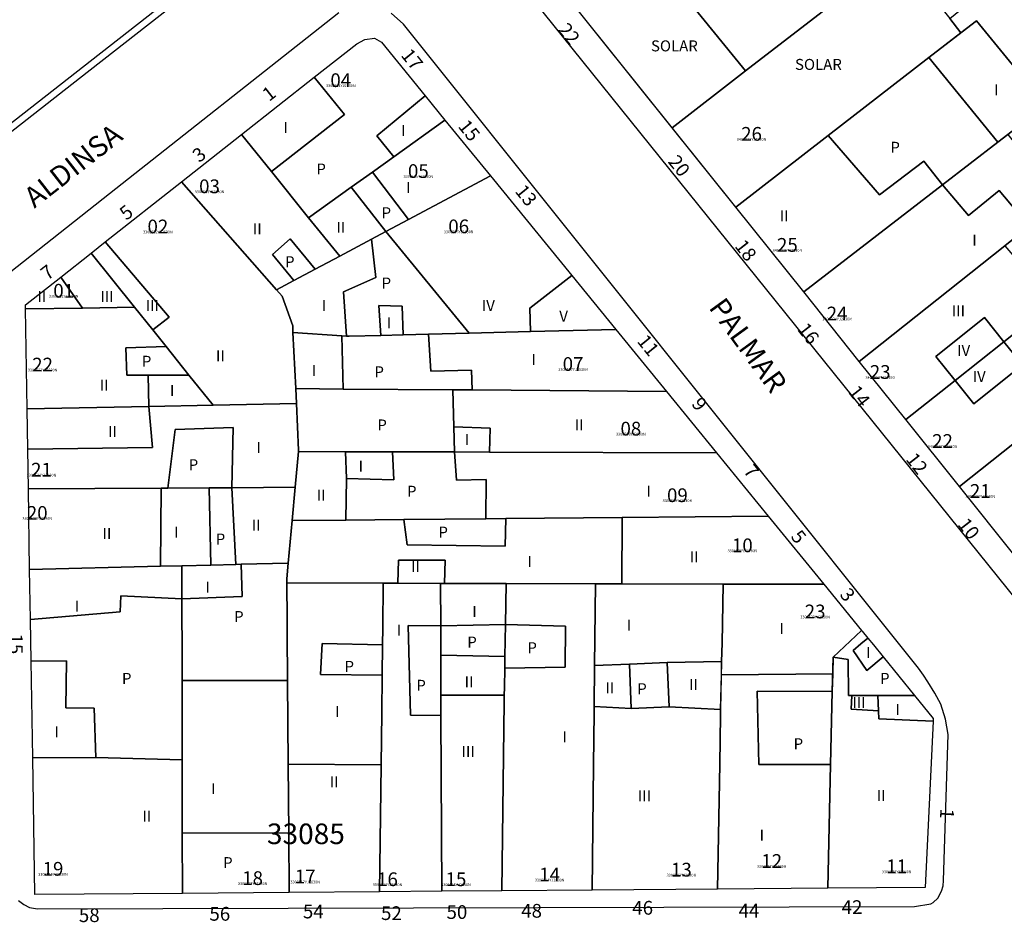
# Model space of a CAD drawing. Extents: x 720740 to 725705, y 4378696 to 4386887.
# Drawn here: x 723356 to 723427, y 4380791 to 4380857 of the extents above; entities that cross this region are included whole.
import ezdxf
from ezdxf.enums import TextEntityAlignment as Align

# ---------------------------------------------------------------- set-up
doc = ezdxf.new("R2010")
doc.units = 0
doc.header["$MEASUREMENT"] = 0
for name, color, linetype in [('ALTURAS', 7, 'CONTINUOUS'), ('MANZANA', 2, 'CONTINUOUS'), ('MOBIL', 7, 'CONTINUOUS'), ('NOMCALLE', 7, 'CONTINUOUS'), ('PARCELA', 7, 'CONTINUOUS'), ('RCATASTRAL', 1, 'CONTINUOUS'), ('REFMAN', 5, 'CONTINUOUS'), ('REFPAR', 8, 'CONTINUOUS'), ('REFPOL', 6, 'CONTINUOUS'), ('SUBPAR', 3, 'CONTINUOUS')]:
    doc.layers.add(name, color=color, linetype=linetype)
doc.styles.get("Standard").update_dxf_attribs({"font": 'simplex.shx'})

msp = doc.modelspace()

# ---------------------------------------------------------------- linework, layer by layer
at = {"layer": 'MANZANA'}
for points in [[(723354.08, 4380895.88), (723375.01, 4380870.32), (723376.84, 4380868.08), (723376.91, 4380866.91), (723376.33, 4380866.06), (723360.31, 4380853.51), (723343.97, 4380840.72)], [(723428.23, 4380817.91), (723424.18, 4380822.97), (723420.27, 4380827.86), (723416.89, 4380832.08), (723412.84, 4380837.15), (723407.89, 4380843.34), (723392.19, 4380862.96), (723392.29, 4380865.56), (723397.96, 4380870.05), (723409.9, 4380879.5), (723420.76, 4380888.1), (723422.61, 4380889.56)], [(723377.19, 4380852.81), (723380.28, 4380855.24), (723380.88, 4380855.54), (723381.58, 4380855.64), (723382.08, 4380855.34), (723385.27, 4380851.43), (723386.71, 4380849.67), (723390.03, 4380845.6), (723395.96, 4380838.34), (723399.16, 4380834.42), (723402.84, 4380829.91), (723406.49, 4380825.43), (723410.25, 4380820.82), (723414.31, 4380815.85), (723417.06, 4380812.48), (723417.1, 4380812.43), (723417.51, 4380811.93), (723417.92, 4380811.43), (723418.62, 4380810.56), (723420.92, 4380807.75), (723422.28, 4380806.08), (723422.27, 4380805.87), (723421.68, 4380793.76), (723414.59, 4380793.71), (723406.55, 4380793.64), (723397.42, 4380793.57), (723390.84, 4380793.52), (723386.47, 4380793.48), (723381.95, 4380793.45), (723375.37, 4380793.39), (723367.59, 4380793.33), (723356.84, 4380793.25), (723356.68, 4380803.21), (723356.57, 4380810.24), (723356.52, 4380813.28), (723356.46, 4380816.92), (723356.37, 4380822.8), (723356.32, 4380825.69), (723356.28, 4380828.63), (723356.16, 4380835.91), (723356.16, 4380836.21), (723358.73, 4380838.24), (723360.94, 4380839.98), (723361.97, 4380840.8), (723367.52, 4380845.18), (723371.9, 4380848.63), (723377.19, 4380852.81)]]:
    msp.add_lwpolyline(points, dxfattribs=at)
at = {"layer": 'MOBIL'}
for points in [[(723375.42, 4380870.62), (723377.33, 4380868.28), (723377.42, 4380866.78), (723376.71, 4380865.72), (723360.08, 4380852.7)], [(723394.34, 4380868.88), (723391.44, 4380866.57), (723390.92, 4380866.02), (723390.48, 4380865.14), (723390.33, 4380864.56), (723390.33, 4380863.76), (723390.32, 4380863.06), (723390.5, 4380862.23), (723390.84, 4380861.4), (723391.11, 4380860.94), (723445.93, 4380792.84)], [(723355.64, 4380792.81), (723356.04, 4380792.51), (723356.44, 4380792.31), (723357.04, 4380792.2), (723420.9, 4380792.37), (723422.1, 4380792.56), (723422.28, 4380792.67), (723422.62, 4380792.99), (723422.88, 4380793.48), (723422.99, 4380793.87), (723423.01, 4380794.26), (723423.37, 4380804.91), (723423.17, 4380806.02), (723422.82, 4380807.11), (723422.38, 4380807.93), (723421.88, 4380808.74), (723421.56, 4380809.24), (723421.19, 4380809.74), (723383.69, 4380856.66), (723382.79, 4380857.47)], [(723378.99, 4380857.49), (723361.81, 4380843.93)], [(723360.08, 4380852.7), (723344.48, 4380840.49), (723345.52, 4380806.95)], [(723361.81, 4380843.93), (723354.97, 4380838.53), (723354.73, 4380838.32), (723354.4, 4380837.82), (723354.23, 4380837.4), (723354.16, 4380836.82), (723354.16, 4380836.22), (723354.46, 4380814.93)]]:
    msp.add_lwpolyline(points, dxfattribs=at)
at = {"layer": 'PARCELA'}
for points in [[(723354.08, 4380895.88), (723375.01, 4380870.32), (723376.84, 4380868.08), (723376.91, 4380866.91), (723376.33, 4380866.06), (723360.31, 4380853.51), (723343.97, 4380840.72)], [(723408.61, 4380853.254), (723396.126, 4380868.598), (723397.96, 4380870.05), (723401.64, 4380872.962), (723414.172, 4380857.554), (723408.61, 4380853.254)], [(723424.289, 4380856.032), (723423.471, 4380857.068), (723442.096, 4380872.252), (723446.555, 4380866.989), (723428.928, 4380852.626), (723425.43, 4380856.91), (723424.289, 4380856.032)], [(723403.264, 4380849.121), (723392.19, 4380862.96), (723392.29, 4380865.56), (723396.126, 4380868.598), (723408.61, 4380853.254), (723403.264, 4380849.121)], [(723424.289, 4380856.032), (723421.96, 4380854.24), (723414.63, 4380848.56), (723407.89, 4380843.34), (723403.264, 4380849.121), (723408.61, 4380853.254), (723414.172, 4380857.554), (723419.709, 4380861.833), (723423.471, 4380857.068), (723424.289, 4380856.032)], [(723430.46, 4380850.75), (723427.7, 4380848.62), (723426.98, 4380848.07), (723422.95, 4380844.96), (723412.84, 4380837.15), (723407.89, 4380843.34), (723414.63, 4380848.56), (723421.96, 4380854.24), (723425.43, 4380856.91), (723430.46, 4380850.75)], [(723377.19, 4380852.81), (723380.28, 4380855.24), (723380.88, 4380855.54), (723381.58, 4380855.64), (723382.08, 4380855.34), (723385.27, 4380851.43), (723386.71, 4380849.67), (723382.98, 4380847), (723381.44, 4380845.89), (723379.88, 4380844.78), (723376.78, 4380842.56), (723374.07, 4380845.92), (723371.9, 4380848.63), (723377.19, 4380852.81)], [(723431.34, 4380849.66), (723434.34, 4380846), (723432.13, 4380844.23), (723431.58, 4380843.79), (723429.26, 4380841.94), (723427.48, 4380840.52), (723416.89, 4380832.08), (723412.84, 4380837.15), (723422.95, 4380844.96), (723426.98, 4380848.07), (723427.7, 4380848.62), (723430.46, 4380850.75), (723431.34, 4380849.66)], [(723382.98, 4380847), (723386.71, 4380849.67), (723390.03, 4380845.6), (723384.05, 4380842.43), (723382.41, 4380841.56), (723381.37, 4380841), (723379.04, 4380839.76), (723376.78, 4380842.56), (723379.88, 4380844.78), (723381.44, 4380845.89), (723382.98, 4380847)], [(723371.9, 4380848.63), (723374.07, 4380845.92), (723376.78, 4380842.56), (723379.04, 4380839.76), (723377.26, 4380838.82), (723375.7, 4380837.99), (723374.44, 4380837.31), (723367.52, 4380845.18), (723371.9, 4380848.63)], [(723384.05, 4380842.43), (723390.03, 4380845.6), (723395.96, 4380838.34), (723399.16, 4380834.42), (723392.94, 4380834.26), (723388.48, 4380834.15), (723385.52, 4380834.07), (723383.66, 4380834.03), (723382.05, 4380833.99), (723379.74, 4380833.93), (723379.53, 4380833.94), (723379.19, 4380833.96), (723375.64, 4380834.19), (723375.62, 4380834.69), (723374.86, 4380836.84), (723374.44, 4380837.31), (723375.7, 4380837.99), (723377.26, 4380838.82), (723379.04, 4380839.76), (723381.37, 4380841), (723382.41, 4380841.56), (723384.05, 4380842.43)], [(723431.58, 4380843.79), (723432.13, 4380844.23), (723434.34, 4380846), (723437.81, 4380841.76), (723435.81, 4380840.18), (723434.68, 4380839.28), (723431.03, 4380836.39), (723430.02, 4380835.58), (723427.42, 4380833.52), (723423.86, 4380830.7), (723420.27, 4380827.86), (723416.89, 4380832.08), (723427.48, 4380840.52), (723429.26, 4380841.94), (723431.58, 4380843.79)], [(723361.97, 4380840.8), (723367.52, 4380845.18), (723374.44, 4380837.31), (723374.86, 4380836.84), (723375.62, 4380834.69), (723375.64, 4380834.19), (723375.84, 4380830.11), (723375.89, 4380829.02), (723369.82, 4380828.9), (723368.05, 4380831.1), (723366.4, 4380833.17), (723365.43, 4380834.38), (723364.09, 4380836.05), (723360.94, 4380839.98), (723361.97, 4380840.8)], [(723434.68, 4380839.28), (723435.81, 4380840.18), (723437.81, 4380841.76), (723440.79, 4380838.1), (723441.75, 4380836.93), (723438.6, 4380834.42), (723437, 4380833.16), (723434.99, 4380831.56), (723433.6, 4380830.45), (723424.18, 4380822.97), (723420.27, 4380827.86), (723423.86, 4380830.7), (723427.42, 4380833.52), (723430.02, 4380835.58), (723431.03, 4380836.39), (723434.68, 4380839.28)], [(723358.73, 4380838.24), (723360.94, 4380839.98), (723364.09, 4380836.05), (723360.3, 4380835.98), (723356.16, 4380835.91), (723356.16, 4380836.21), (723358.73, 4380838.24)], [(723441.75, 4380836.93), (723445.81, 4380831.97), (723442.92, 4380829.66), (723440.85, 4380828), (723437.85, 4380825.6), (723436.88, 4380824.82), (723428.23, 4380817.91), (723424.18, 4380822.97), (723433.6, 4380830.45), (723434.99, 4380831.56), (723437, 4380833.16), (723438.6, 4380834.42), (723441.75, 4380836.93)], [(723364.09, 4380836.05), (723365.43, 4380834.38), (723366.4, 4380833.17), (723368.05, 4380831.1), (723369.82, 4380828.9), (723365.14, 4380828.81), (723356.28, 4380828.63), (723356.16, 4380835.91), (723360.3, 4380835.98), (723364.09, 4380836.05)], [(723392.94, 4380834.26), (723399.16, 4380834.42), (723402.84, 4380829.91), (723388.69, 4380830.01), (723387.29, 4380830.02), (723379.3, 4380830.08), (723375.84, 4380830.11), (723375.64, 4380834.19), (723379.19, 4380833.96), (723379.53, 4380833.94), (723379.74, 4380833.93), (723382.05, 4380833.99), (723383.66, 4380834.03), (723385.52, 4380834.07), (723388.48, 4380834.15), (723392.94, 4380834.26)], [(723379.3, 4380830.08), (723387.29, 4380830.02), (723388.69, 4380830.01), (723402.84, 4380829.91), (723406.49, 4380825.43), (723389.96, 4380825.48), (723387.4, 4380825.49), (723382.88, 4380825.5), (723379.47, 4380825.51), (723376.04, 4380825.52), (723376.05, 4380825.62), (723375.89, 4380829.02), (723375.84, 4380830.11), (723379.3, 4380830.08)], [(723375.89, 4380829.02), (723376.05, 4380825.62), (723376.04, 4380825.52), (723375.8, 4380822.92), (723371.19, 4380822.89), (723369.54, 4380822.88), (723366.52, 4380822.86), (723366.04, 4380822.85), (723356.37, 4380822.8), (723356.32, 4380825.69), (723356.28, 4380828.63), (723365.14, 4380828.81), (723369.82, 4380828.9), (723375.89, 4380829.02)], [(723376.04, 4380825.52), (723379.47, 4380825.51), (723382.88, 4380825.5), (723387.4, 4380825.49), (723389.96, 4380825.48), (723406.49, 4380825.43), (723410.25, 4380820.82), (723399.62, 4380820.72), (723391.14, 4380820.64), (723389.68, 4380820.63), (723383.71, 4380820.57), (723379.49, 4380820.53), (723375.58, 4380820.49), (723375.8, 4380822.92), (723376.04, 4380825.52)], [(723375.8, 4380822.92), (723375.58, 4380820.49), (723375.29, 4380817.4), (723371.87, 4380817.31), (723371.47, 4380817.3), (723369.66, 4380817.25), (723367.55, 4380817.2), (723365.99, 4380817.16), (723356.46, 4380816.92), (723356.37, 4380822.8), (723366.04, 4380822.85), (723366.52, 4380822.86), (723369.54, 4380822.88), (723371.19, 4380822.89), (723375.8, 4380822.92)], [(723410.25, 4380820.82), (723414.31, 4380815.85), (723406.97, 4380815.87), (723399.59, 4380815.89), (723397.68, 4380815.89), (723391.16, 4380815.91), (723386.68, 4380815.92), (723386.39, 4380815.92), (723383.27, 4380815.93), (723382.22, 4380815.93), (723375.19, 4380815.95), (723375.19, 4380816.25), (723375.29, 4380817.4), (723375.58, 4380820.49), (723379.49, 4380820.53), (723383.71, 4380820.57), (723389.68, 4380820.63), (723391.14, 4380820.64), (723399.62, 4380820.72), (723410.25, 4380820.82)], [(723365.99, 4380817.16), (723367.55, 4380817.2), (723367.55, 4380814.78), (723367.56, 4380810.2), (723367.56, 4380808.85), (723367.57, 4380803.07), (723367.58, 4380797.74), (723367.59, 4380793.33), (723356.84, 4380793.25), (723356.68, 4380803.21), (723356.57, 4380810.24), (723356.52, 4380813.28), (723356.46, 4380816.92), (723365.99, 4380817.16)], [(723371.87, 4380817.31), (723375.29, 4380817.4), (723375.19, 4380816.25), (723375.19, 4380815.95), (723375.21, 4380813.26), (723375.21, 4380812.76), (723375.22, 4380812.26), (723375.25, 4380808.83), (723375.29, 4380802.75), (723375.34, 4380797.71), (723375.37, 4380793.39), (723367.59, 4380793.33), (723367.58, 4380797.74), (723367.57, 4380803.07), (723367.56, 4380808.85), (723367.56, 4380810.2), (723367.55, 4380814.78), (723367.55, 4380817.2), (723369.66, 4380817.25), (723371.47, 4380817.3), (723371.87, 4380817.31)], [(723375.19, 4380815.95), (723382.22, 4380815.93), (723382.18, 4380812.69), (723382.16, 4380811.45), (723382.14, 4380809.24), (723382.11, 4380806.46), (723382.06, 4380802.7), (723381.95, 4380793.45), (723375.37, 4380793.39), (723375.34, 4380797.71), (723375.29, 4380802.75), (723375.25, 4380808.83), (723375.22, 4380812.26), (723375.21, 4380812.76), (723375.21, 4380813.26), (723375.19, 4380815.95)], [(723382.22, 4380815.93), (723383.27, 4380815.93), (723386.39, 4380815.92), (723386.4, 4380812.83), (723386.4, 4380810.68), (723386.41, 4380807.77), (723386.42, 4380806.3), (723386.47, 4380793.48), (723381.95, 4380793.45), (723382.06, 4380802.7), (723382.11, 4380806.46), (723382.14, 4380809.24), (723382.16, 4380811.45), (723382.18, 4380812.69), (723382.22, 4380815.93)], [(723386.39, 4380815.92), (723386.68, 4380815.92), (723391.16, 4380815.91), (723391.11, 4380812.91), (723391.07, 4380810.6), (723391.06, 4380809.75), (723391.05, 4380808.33), (723391.03, 4380807.77), (723391.03, 4380807.28), (723390.84, 4380793.52), (723386.47, 4380793.48), (723386.42, 4380806.3), (723386.41, 4380807.77), (723386.4, 4380810.68), (723386.4, 4380812.83), (723386.39, 4380815.92)], [(723391.16, 4380815.91), (723397.68, 4380815.89), (723397.61, 4380809.94), (723397.57, 4380806.95), (723397.57, 4380806.51), (723397.53, 4380802.67), (723397.42, 4380793.57), (723390.84, 4380793.52), (723391.03, 4380807.28), (723391.03, 4380807.77), (723391.05, 4380808.33), (723391.06, 4380809.75), (723391.07, 4380810.6), (723391.11, 4380812.91), (723391.16, 4380815.91)], [(723397.68, 4380815.89), (723399.59, 4380815.89), (723406.97, 4380815.87), (723406.89, 4380811.56), (723406.86, 4380810.23), (723406.79, 4380806.72), (723406.79, 4380806.28), (723406.73, 4380802.74), (723406.55, 4380793.64), (723397.42, 4380793.57), (723397.53, 4380802.67), (723397.57, 4380806.51), (723397.57, 4380806.95), (723397.61, 4380809.94), (723397.68, 4380815.89)], [(723406.841, 4380809.253), (723406.86, 4380810.23), (723406.89, 4380811.56), (723406.97, 4380815.87), (723414.31, 4380815.85), (723417.06, 4380812.48), (723414.98, 4380810.54), (723414.951, 4380809.324), (723406.841, 4380809.253)], [(723417.06, 4380812.48), (723417.1, 4380812.43), (723417.51, 4380811.93), (723417.92, 4380811.43), (723418.62, 4380810.56), (723420.92, 4380807.75), (723422.28, 4380806.08), (723422.27, 4380805.87), (723421.68, 4380793.76), (723414.59, 4380793.71), (723414.8, 4380802.71), (723414.92, 4380808.04), (723414.98, 4380810.54), (723417.06, 4380812.48)], [(723414.951, 4380809.324), (723414.92, 4380808.04), (723414.8, 4380802.71), (723414.59, 4380793.71), (723406.55, 4380793.64), (723406.73, 4380802.74), (723406.79, 4380806.28), (723406.79, 4380806.72), (723406.841, 4380809.253), (723414.951, 4380809.324)]]:
    msp.add_lwpolyline(points, dxfattribs=at)
at = {"layer": 'SUBPAR'}
for points in [[(723354.08, 4380895.88), (723375.01, 4380870.32), (723376.84, 4380868.08), (723376.91, 4380866.91), (723376.33, 4380866.06), (723360.31, 4380853.51), (723343.97, 4380840.72)], [(723408.61, 4380853.254), (723396.126, 4380868.598), (723397.96, 4380870.05), (723401.64, 4380872.962), (723414.172, 4380857.554), (723408.61, 4380853.254)], [(723424.289, 4380856.032), (723423.471, 4380857.068), (723442.096, 4380872.252), (723446.555, 4380866.989), (723428.928, 4380852.626), (723425.43, 4380856.91), (723424.289, 4380856.032)], [(723403.264, 4380849.121), (723392.19, 4380862.96), (723392.29, 4380865.56), (723396.126, 4380868.598), (723408.61, 4380853.254), (723403.264, 4380849.121)], [(723424.289, 4380856.032), (723421.96, 4380854.24), (723414.63, 4380848.56), (723407.89, 4380843.34), (723403.264, 4380849.121), (723408.61, 4380853.254), (723414.172, 4380857.554), (723419.709, 4380861.833), (723423.471, 4380857.068), (723424.289, 4380856.032)], [(723430.46, 4380850.75), (723427.7, 4380848.62), (723426.98, 4380848.07), (723421.96, 4380854.24), (723425.43, 4380856.91), (723430.46, 4380850.75)], [(723377.19, 4380852.81), (723380.28, 4380855.24), (723380.88, 4380855.54), (723381.58, 4380855.64), (723382.08, 4380855.34), (723385.27, 4380851.43), (723381.74, 4380848.52), (723382.98, 4380847), (723381.44, 4380845.89), (723379.88, 4380844.78), (723376.78, 4380842.56), (723374.07, 4380845.92), (723379.38, 4380850.08), (723377.19, 4380852.81)], [(723421.96, 4380854.24), (723426.98, 4380848.07), (723422.95, 4380844.96), (723421.58, 4380846.68), (723418.36, 4380844.23), (723414.63, 4380848.56), (723421.96, 4380854.24)], [(723371.9, 4380848.63), (723377.19, 4380852.81), (723379.38, 4380850.08), (723374.07, 4380845.92), (723371.9, 4380848.63)], [(723385.27, 4380851.43), (723386.71, 4380849.67), (723382.98, 4380847), (723381.74, 4380848.52), (723385.27, 4380851.43)], [(723382.98, 4380847), (723386.71, 4380849.67), (723390.03, 4380845.6), (723384.05, 4380842.43), (723381.44, 4380845.89), (723382.98, 4380847)], [(723371.9, 4380848.63), (723374.07, 4380845.92), (723376.78, 4380842.56), (723379.04, 4380839.76), (723377.26, 4380838.82), (723375.44, 4380841.02), (723374.14, 4380839.88), (723375.7, 4380837.99), (723374.44, 4380837.31), (723367.52, 4380845.18), (723371.9, 4380848.63)], [(723414.63, 4380848.56), (723418.36, 4380844.23), (723421.58, 4380846.68), (723422.95, 4380844.96), (723412.84, 4380837.15), (723407.89, 4380843.34), (723414.63, 4380848.56)], [(723427.7, 4380848.62), (723431.58, 4380843.79), (723429.26, 4380841.94), (723427.07, 4380844.54), (723424.83, 4380842.73), (723422.95, 4380844.96), (723426.98, 4380848.07), (723427.7, 4380848.62)], [(723379.88, 4380844.78), (723381.44, 4380845.89), (723384.05, 4380842.43), (723382.41, 4380841.56), (723379.88, 4380844.78)], [(723384.05, 4380842.43), (723390.03, 4380845.6), (723395.96, 4380838.34), (723392.89, 4380835.98), (723392.94, 4380834.26), (723388.48, 4380834.15), (723382.41, 4380841.56), (723384.05, 4380842.43)], [(723361.97, 4380840.8), (723367.52, 4380845.18), (723374.44, 4380837.31), (723374.86, 4380836.84), (723375.62, 4380834.69), (723375.64, 4380834.19), (723375.84, 4380830.11), (723375.89, 4380829.02), (723369.82, 4380828.9), (723368.05, 4380831.1), (723366.4, 4380833.17), (723365.43, 4380834.38), (723366.63, 4380835.32), (723361.97, 4380840.8)], [(723376.78, 4380842.56), (723379.88, 4380844.78), (723382.41, 4380841.56), (723381.37, 4380841), (723379.04, 4380839.76), (723376.78, 4380842.56)], [(723422.95, 4380844.96), (723424.83, 4380842.73), (723427.07, 4380844.54), (723429.26, 4380841.94), (723427.48, 4380840.52), (723416.89, 4380832.08), (723412.84, 4380837.15), (723422.95, 4380844.96)], [(723381.37, 4380841), (723382.41, 4380841.56), (723388.48, 4380834.15), (723385.52, 4380834.07), (723383.66, 4380834.03), (723383.6, 4380836.11), (723381.89, 4380836.16), (723382.05, 4380833.99), (723379.74, 4380833.93), (723379.53, 4380833.94), (723379.32, 4380837.17), (723381.68, 4380838.21), (723381.37, 4380841)], [(723360.94, 4380839.98), (723361.97, 4380840.8), (723366.63, 4380835.32), (723365.43, 4380834.38), (723364.09, 4380836.05), (723360.94, 4380839.98)], [(723375.7, 4380837.99), (723374.14, 4380839.88), (723375.44, 4380841.02), (723377.26, 4380838.82), (723375.7, 4380837.99)], [(723379.04, 4380839.76), (723381.37, 4380841), (723381.68, 4380838.21), (723379.32, 4380837.17), (723379.53, 4380833.94), (723379.19, 4380833.96), (723375.64, 4380834.19), (723375.62, 4380834.69), (723374.86, 4380836.84), (723374.44, 4380837.31), (723375.7, 4380837.99), (723377.26, 4380838.82), (723379.04, 4380839.76)], [(723427.48, 4380840.52), (723431.03, 4380836.39), (723430.02, 4380835.58), (723427.42, 4380833.52), (723426.01, 4380835.29), (723422.46, 4380832.45), (723423.86, 4380830.7), (723420.27, 4380827.86), (723416.89, 4380832.08), (723427.48, 4380840.52)], [(723358.73, 4380838.24), (723360.94, 4380839.98), (723364.09, 4380836.05), (723360.3, 4380835.98), (723358.73, 4380838.24)], [(723358.73, 4380838.24), (723360.3, 4380835.98), (723356.16, 4380835.91), (723356.16, 4380836.21), (723358.73, 4380838.24)], [(723395.96, 4380838.34), (723399.16, 4380834.42), (723392.94, 4380834.26), (723392.89, 4380835.98), (723395.96, 4380838.34)], [(723382.05, 4380833.99), (723381.89, 4380836.16), (723383.6, 4380836.11), (723383.66, 4380834.03), (723382.05, 4380833.99)], [(723427.42, 4380833.52), (723430.02, 4380835.58), (723431.03, 4380836.39), (723434.99, 4380831.56), (723433.6, 4380830.45), (723424.18, 4380822.97), (723420.27, 4380827.86), (723423.86, 4380830.7), (723425.23, 4380829), (723428.78, 4380831.84), (723427.42, 4380833.52)], [(723364.09, 4380836.05), (723365.43, 4380834.38), (723366.4, 4380833.17), (723363.47, 4380833.09), (723363.53, 4380831.09), (723365.09, 4380831.1), (723365.14, 4380828.81), (723356.28, 4380828.63), (723356.16, 4380835.91), (723360.3, 4380835.98), (723364.09, 4380836.05)], [(723423.86, 4380830.7), (723422.46, 4380832.45), (723426.01, 4380835.29), (723427.42, 4380833.52), (723423.86, 4380830.7)], [(723375.64, 4380834.19), (723379.19, 4380833.96), (723379.3, 4380830.08), (723375.84, 4380830.11), (723375.64, 4380834.19)], [(723383.66, 4380834.03), (723385.52, 4380834.07), (723385.67, 4380831.37), (723388.64, 4380831.46), (723388.69, 4380830.01), (723387.29, 4380830.02), (723379.3, 4380830.08), (723379.19, 4380833.96), (723379.53, 4380833.94), (723379.74, 4380833.93), (723382.05, 4380833.99), (723383.66, 4380834.03)], [(723392.94, 4380834.26), (723399.16, 4380834.42), (723402.84, 4380829.91), (723388.69, 4380830.01), (723388.64, 4380831.46), (723385.67, 4380831.37), (723385.52, 4380834.07), (723388.48, 4380834.15), (723392.94, 4380834.26)], [(723423.86, 4380830.7), (723427.42, 4380833.52), (723428.78, 4380831.84), (723425.23, 4380829), (723423.86, 4380830.7)], [(723366.4, 4380833.17), (723368.05, 4380831.1), (723365.09, 4380831.1), (723363.53, 4380831.09), (723363.47, 4380833.09), (723366.4, 4380833.17)], [(723365.09, 4380831.1), (723368.05, 4380831.1), (723369.82, 4380828.9), (723365.14, 4380828.81), (723365.09, 4380831.1)], [(723433.6, 4380830.45), (723436.21, 4380827.74), (723437.85, 4380825.6), (723436.88, 4380824.82), (723428.23, 4380817.91), (723424.18, 4380822.97), (723433.6, 4380830.45)], [(723379.3, 4380830.08), (723387.29, 4380830.02), (723387.36, 4380827.33), (723387.4, 4380825.49), (723382.88, 4380825.5), (723379.47, 4380825.51), (723376.04, 4380825.52), (723376.05, 4380825.62), (723375.89, 4380829.02), (723375.84, 4380830.11), (723379.3, 4380830.08)], [(723388.69, 4380830.01), (723402.84, 4380829.91), (723406.49, 4380825.43), (723389.96, 4380825.48), (723390.01, 4380827.22), (723387.36, 4380827.33), (723387.29, 4380830.02), (723388.69, 4380830.01)], [(723375.89, 4380829.02), (723376.05, 4380825.62), (723376.04, 4380825.52), (723375.8, 4380822.92), (723371.19, 4380822.89), (723371.28, 4380827.28), (723367.06, 4380827.14), (723366.52, 4380822.86), (723366.04, 4380822.85), (723356.37, 4380822.8), (723356.32, 4380825.69), (723365.41, 4380825.81), (723365.14, 4380828.81), (723369.82, 4380828.9), (723375.89, 4380829.02)], [(723365.14, 4380828.81), (723365.41, 4380825.81), (723356.32, 4380825.69), (723356.28, 4380828.63), (723365.14, 4380828.81)], [(723371.19, 4380822.89), (723369.54, 4380822.88), (723366.52, 4380822.86), (723367.06, 4380827.14), (723371.28, 4380827.28), (723371.19, 4380822.89)], [(723387.36, 4380827.33), (723390.01, 4380827.22), (723389.96, 4380825.48), (723387.4, 4380825.49), (723387.36, 4380827.33)], [(723376.04, 4380825.52), (723379.47, 4380825.51), (723379.53, 4380823.56), (723379.49, 4380820.53), (723375.58, 4380820.49), (723375.8, 4380822.92), (723376.04, 4380825.52)], [(723379.47, 4380825.51), (723382.88, 4380825.5), (723382.99, 4380823.45), (723379.53, 4380823.56), (723379.47, 4380825.51)], [(723382.88, 4380825.5), (723387.4, 4380825.49), (723387.56, 4380823.44), (723389.72, 4380823.48), (723389.68, 4380820.63), (723383.71, 4380820.57), (723379.49, 4380820.53), (723379.53, 4380823.56), (723382.99, 4380823.45), (723382.88, 4380825.5)], [(723387.4, 4380825.49), (723389.96, 4380825.48), (723406.49, 4380825.43), (723410.25, 4380820.82), (723399.62, 4380820.72), (723391.14, 4380820.64), (723389.68, 4380820.63), (723389.72, 4380823.48), (723387.56, 4380823.44), (723387.4, 4380825.49)], [(723366.04, 4380822.85), (723365.99, 4380817.16), (723356.46, 4380816.92), (723356.37, 4380822.8), (723366.04, 4380822.85)], [(723369.54, 4380822.88), (723369.66, 4380817.25), (723367.55, 4380817.2), (723365.99, 4380817.16), (723366.04, 4380822.85), (723366.52, 4380822.86), (723369.54, 4380822.88)], [(723371.19, 4380822.89), (723371.47, 4380817.3), (723369.66, 4380817.25), (723369.54, 4380822.88), (723371.19, 4380822.89)], [(723375.8, 4380822.92), (723375.58, 4380820.49), (723375.29, 4380817.4), (723371.87, 4380817.31), (723371.47, 4380817.3), (723371.19, 4380822.89), (723375.8, 4380822.92)], [(723399.62, 4380820.72), (723399.59, 4380815.89), (723397.68, 4380815.89), (723391.16, 4380815.91), (723386.68, 4380815.92), (723386.73, 4380817.61), (723383.32, 4380817.62), (723383.27, 4380815.93), (723382.22, 4380815.93), (723375.19, 4380815.95), (723375.19, 4380816.25), (723375.29, 4380817.4), (723375.58, 4380820.49), (723379.49, 4380820.53), (723383.71, 4380820.57), (723383.96, 4380818.72), (723391.09, 4380818.64), (723391.14, 4380820.64), (723399.62, 4380820.72)], [(723391.14, 4380820.64), (723391.09, 4380818.64), (723383.96, 4380818.72), (723383.71, 4380820.57), (723389.68, 4380820.63), (723391.14, 4380820.64)], [(723410.25, 4380820.82), (723414.31, 4380815.85), (723406.97, 4380815.87), (723399.59, 4380815.89), (723399.62, 4380820.72), (723410.25, 4380820.82)], [(723383.27, 4380815.93), (723383.32, 4380817.62), (723386.73, 4380817.61), (723386.68, 4380815.92), (723386.39, 4380815.92), (723383.27, 4380815.93)], [(723365.99, 4380817.16), (723367.55, 4380817.2), (723367.55, 4380814.78), (723363.09, 4380815), (723363.04, 4380813.85), (723356.52, 4380813.28), (723356.46, 4380816.92), (723365.99, 4380817.16)], [(723371.87, 4380817.31), (723375.29, 4380817.4), (723375.19, 4380816.25), (723375.19, 4380815.95), (723375.21, 4380813.26), (723375.21, 4380812.76), (723375.22, 4380812.26), (723375.25, 4380808.83), (723369.64, 4380808.85), (723367.56, 4380808.85), (723367.56, 4380810.2), (723367.55, 4380814.78), (723371.93, 4380814.97), (723371.87, 4380817.31)], [(723371.47, 4380817.3), (723371.87, 4380817.31), (723371.93, 4380814.97), (723367.55, 4380814.78), (723367.55, 4380817.2), (723369.66, 4380817.25), (723371.47, 4380817.3)], [(723375.19, 4380815.95), (723382.22, 4380815.93), (723382.18, 4380812.69), (723382.16, 4380811.45), (723377.77, 4380811.54), (723377.64, 4380809.29), (723382.14, 4380809.24), (723382.11, 4380806.46), (723382.06, 4380802.7), (723375.29, 4380802.75), (723375.25, 4380808.83), (723375.22, 4380812.26), (723375.21, 4380812.76), (723375.21, 4380813.26), (723375.19, 4380815.95)], [(723382.22, 4380815.93), (723383.27, 4380815.93), (723386.39, 4380815.92), (723386.4, 4380812.83), (723384.04, 4380812.84), (723384.21, 4380806.31), (723386.42, 4380806.3), (723386.47, 4380793.48), (723381.95, 4380793.45), (723382.06, 4380802.7), (723382.11, 4380806.46), (723382.14, 4380809.24), (723382.16, 4380811.45), (723382.18, 4380812.69), (723382.22, 4380815.93)], [(723386.39, 4380815.92), (723386.68, 4380815.92), (723391.16, 4380815.91), (723391.11, 4380812.91), (723386.4, 4380812.83), (723386.39, 4380815.92)], [(723391.16, 4380815.91), (723397.68, 4380815.89), (723397.61, 4380809.94), (723397.57, 4380806.95), (723397.57, 4380806.51), (723397.53, 4380802.67), (723397.42, 4380793.57), (723390.84, 4380793.52), (723391.03, 4380807.28), (723391.03, 4380807.77), (723391.05, 4380808.33), (723391.06, 4380809.75), (723395.47, 4380809.81), (723395.49, 4380812.8), (723391.11, 4380812.91), (723391.16, 4380815.91)], [(723397.68, 4380815.89), (723399.59, 4380815.89), (723406.97, 4380815.87), (723406.89, 4380811.56), (723406.86, 4380810.23), (723402.9, 4380810.16), (723400.15, 4380810.04), (723397.61, 4380809.94), (723397.68, 4380815.89)], [(723406.841, 4380809.253), (723406.86, 4380810.23), (723406.89, 4380811.56), (723406.97, 4380815.87), (723414.31, 4380815.85), (723417.06, 4380812.48), (723414.98, 4380810.54), (723414.951, 4380809.324), (723406.841, 4380809.253)], [(723367.55, 4380814.78), (723367.56, 4380810.2), (723367.56, 4380808.85), (723367.57, 4380803.07), (723361.28, 4380803.24), (723361.16, 4380806.83), (723359.1, 4380806.84), (723359.14, 4380810.28), (723356.57, 4380810.24), (723356.52, 4380813.28), (723363.04, 4380813.85), (723363.09, 4380815), (723367.55, 4380814.78)], [(723386.4, 4380810.68), (723386.41, 4380807.77), (723386.42, 4380806.3), (723384.21, 4380806.31), (723384.04, 4380812.84), (723386.4, 4380812.83), (723386.4, 4380810.68)], [(723391.11, 4380812.91), (723391.07, 4380810.6), (723386.4, 4380810.68), (723386.4, 4380812.83), (723391.11, 4380812.91)], [(723391.11, 4380812.91), (723395.49, 4380812.8), (723395.47, 4380809.81), (723391.06, 4380809.75), (723391.07, 4380810.6), (723391.11, 4380812.91)], [(723417.06, 4380812.48), (723417.1, 4380812.43), (723417.51, 4380811.93), (723417.01, 4380811.51), (723416.43, 4380811.03), (723417.44, 4380809.58), (723418.62, 4380810.56), (723420.92, 4380807.75), (723418.25, 4380807.75), (723416.34, 4380807.74), (723416.09, 4380807.74), (723416.08, 4380810.38), (723414.98, 4380810.54), (723417.06, 4380812.48)], [(723417.51, 4380811.93), (723417.92, 4380811.43), (723418.62, 4380810.56), (723417.44, 4380809.58), (723416.43, 4380811.03), (723417.01, 4380811.51), (723417.51, 4380811.93)], [(723382.16, 4380811.45), (723382.14, 4380809.24), (723377.64, 4380809.29), (723377.77, 4380811.54), (723382.16, 4380811.45)], [(723356.57, 4380810.24), (723359.14, 4380810.28), (723359.1, 4380806.84), (723361.16, 4380806.83), (723361.28, 4380803.24), (723356.68, 4380803.21), (723356.57, 4380810.24)], [(723386.4, 4380810.68), (723391.07, 4380810.6), (723391.06, 4380809.75), (723391.05, 4380808.33), (723391.03, 4380807.77), (723386.41, 4380807.77), (723386.4, 4380810.68)], [(723414.98, 4380810.54), (723416.08, 4380810.38), (723416.09, 4380807.74), (723416.34, 4380807.74), (723416.3, 4380806.75), (723418.29, 4380806.64), (723418.31, 4380806.04), (723422.27, 4380805.87), (723421.68, 4380793.76), (723414.59, 4380793.71), (723414.8, 4380802.71), (723414.92, 4380808.04), (723414.98, 4380810.54)], [(723400.15, 4380810.04), (723400.28, 4380806.81), (723397.57, 4380806.95), (723397.61, 4380809.94), (723400.15, 4380810.04)], [(723402.9, 4380810.16), (723403.04, 4380806.93), (723400.28, 4380806.81), (723400.15, 4380810.04), (723402.9, 4380810.16)], [(723402.9, 4380810.16), (723406.86, 4380810.23), (723406.79, 4380806.72), (723403.04, 4380806.93), (723402.9, 4380810.16)], [(723375.25, 4380808.83), (723375.29, 4380802.75), (723375.34, 4380797.71), (723367.58, 4380797.74), (723367.57, 4380803.07), (723367.56, 4380808.85), (723369.64, 4380808.85), (723375.25, 4380808.83)], [(723414.951, 4380809.324), (723414.92, 4380808.04), (723409.46, 4380808.06), (723409.58, 4380802.73), (723414.8, 4380802.71), (723414.59, 4380793.71), (723406.55, 4380793.64), (723406.73, 4380802.74), (723406.79, 4380806.28), (723406.79, 4380806.72), (723406.841, 4380809.253), (723414.951, 4380809.324)], [(723391.03, 4380807.77), (723391.03, 4380807.28), (723390.84, 4380793.52), (723386.47, 4380793.48), (723386.42, 4380806.3), (723386.41, 4380807.77), (723391.03, 4380807.77)], [(723414.92, 4380808.04), (723414.8, 4380802.71), (723409.58, 4380802.73), (723409.46, 4380808.06), (723414.92, 4380808.04)], [(723416.34, 4380807.74), (723418.25, 4380807.75), (723418.29, 4380806.64), (723416.3, 4380806.75), (723416.34, 4380807.74)], [(723418.25, 4380807.75), (723420.92, 4380807.75), (723422.28, 4380806.08), (723422.27, 4380805.87), (723418.31, 4380806.04), (723418.29, 4380806.64), (723418.25, 4380807.75)], [(723400.28, 4380806.81), (723403.04, 4380806.93), (723406.79, 4380806.72), (723406.79, 4380806.28), (723406.73, 4380802.74), (723406.55, 4380793.64), (723397.42, 4380793.57), (723397.53, 4380802.67), (723397.57, 4380806.51), (723397.57, 4380806.95), (723400.28, 4380806.81)], [(723361.28, 4380803.24), (723367.57, 4380803.07), (723367.58, 4380797.74), (723367.59, 4380793.33), (723356.84, 4380793.25), (723356.68, 4380803.21), (723361.28, 4380803.24)], [(723382.06, 4380802.7), (723381.95, 4380793.45), (723375.37, 4380793.39), (723375.34, 4380797.71), (723375.29, 4380802.75), (723382.06, 4380802.7)], [(723367.58, 4380797.74), (723375.34, 4380797.71), (723375.37, 4380793.39), (723367.59, 4380793.33), (723367.58, 4380797.74)]]:
    msp.add_lwpolyline(points, dxfattribs=at)

# ---------------------------------------------------------------- texts
at = {"layer": 'ALTURAS'}
for s, p in [('SOLAR', (723403.42, 4380854.68)), ('SOLAR', (723413.91, 4380853.33)), ('I', (723426.87, 4380851.48)), ('I', (723375.1, 4380848.73)), ('I', (723383.68, 4380848.51)), ('P', (723419.5, 4380847.29)), ('P', (723377.69, 4380845.71)), ('I', (723384.05, 4380844.36)), ('P', (723382.44, 4380842.52)), ('II', (723411.41, 4380842.29)), ('II', (723373.04, 4380841.36)), ('II', (723379.13, 4380841.46)), ('I', (723425.28, 4380840.53)), ('P', (723375.41, 4380838.95)), ('P', (723382.44, 4380837.4)), ('II', (723357.34, 4380836.43)), ('III', (723362.09, 4380836.43)), ('III', (723365.39, 4380835.76)), ('I', (723377.89, 4380835.76)), ('IV', (723389.87, 4380835.76)), ('III', (723424.11, 4380835.37)), ('V', (723395.35, 4380834.98)), ('I', (723382.64, 4380834.5)), ('IV', (723424.49, 4380832.49)), ('P', (723364.98, 4380831.7)), ('II', (723370.35, 4380832.09)), ('I', (723393.16, 4380831.83)), ('I', (723377.17, 4380831.02)), ('P', (723381.92, 4380830.93)), ('IV', (723425.62, 4380830.6)), ('II', (723361.88, 4380829.96)), ('I', (723366.84, 4380829.57)), ('P', (723382.13, 4380827.06)), ('II', (723396.48, 4380827.08)), ('II', (723362.5, 4380826.58)), ('I', (723388.32, 4380826)), ('I', (723373.14, 4380825.42)), ('P', (723368.39, 4380824.16)), ('I', (723380.58, 4380824.06)), ('II', (723377.69, 4380821.94)), ('P', (723384.29, 4380822.23)), ('I', (723401.54, 4380822.23)), ('II', (723372.96, 4380819.77)), ('II', (723362.09, 4380819.15)), ('I', (723367.15, 4380819.25)), ('P', (723386.58, 4380819.25)), ('P', (723370.36, 4380818.75)), ('II', (723404.86, 4380817.46)), ('II', (723384.57, 4380816.74)), ('I', (723392.88, 4380817.12)), ('I', (723369.42, 4380815.24)), ('I', (723359.91, 4380813.86)), ('P', (723371.7, 4380813.1)), ('I', (723388.86, 4380813.48)), ('I', (723400.12, 4380812.48)), ('I', (723383.36, 4380812.1)), ('I', (723411.24, 4380812.22)), ('P', (723388.68, 4380811.24)), ('P', (723393.06, 4380810.83)), ('I', (723417.54, 4380810.47)), ('P', (723379.74, 4380809.47)), ('P', (723363.53, 4380808.59)), ('P', (723384.97, 4380808.09)), ('II', (723388.46, 4380808.35)), ('II', (723404.81, 4380808.14)), ('P', (723418.75, 4380808.59)), ('II', (723398.72, 4380807.9)), ('P', (723401.06, 4380807.84)), ('III', (723416.87, 4380806.83)), ('I', (723378.87, 4380806.19)), ('I', (723419.68, 4380806.33)), ('I', (723358.43, 4380804.7)), ('I', (723395.43, 4380804.33)), ('P', (723412.45, 4380803.83)), ('III', (723388.4, 4380803.27)), ('II', (723378.64, 4380801.05)), ('I', (723369.83, 4380800.56)), ('III', (723401.24, 4380800.04)), ('II', (723418.48, 4380800.06)), ('II', (723365, 4380798.56)), ('I', (723409.79, 4380797.18)), ('P', (723370.9, 4380795.17))]:
    msp.add_text(s, height=0.8, dxfattribs=at).set_placement(p, align=Align.CENTER)
at = {"layer": 'NOMCALLE'}
for s, rotation, p in [('ALDINSA', 38.00061, (723360.08, 4380845.77)), ('PALMAR', 306.00023, (723408.18, 4380832.83))]:
    msp.add_text(s, height=1.5, rotation=rotation, dxfattribs=at).set_placement(p, align=Align.CENTER)
at = {"layer": 'RCATASTRAL'}
for s, p in [('3308504YJ2830N', (723379.12, 4380852.08)), ('3408926YJ2830N', (723409.04, 4380848.17)), ('3308505YJ2830N', (723384.77, 4380845.46)), ('3308503YJ2830N', (723369.56, 4380844.35)), ('3308502YJ2830N', (723365.8, 4380841.42)), ('3308506YJ2830N', (723387.71, 4380841.43)), ('3408925YJ2830N', (723411.65, 4380840.08)), ('3308501YJ2830N', (723358.94, 4380836.74)), ('3408924YJ2830N', (723415.27, 4380835.08)), ('3308522YJ2830N', (723357.4, 4380831.36)), ('3308507YJ2830N', (723396.04, 4380831.4)), ('3408923YJ2830G', (723418.41, 4380830.82)), ('3308508YJ2830N', (723400.25, 4380826.69)), ('3408922YJ2830G', (723422.95, 4380825.79)), ('3308521YJ2830N', (723357.32, 4380823.7)), ('3308509YJ2830N', (723403.64, 4380821.84)), ('3408921YJ2830N', (723425.7, 4380822.15)), ('3308520YJ2830N', (723357.01, 4380820.55)), ('3308510YJ2830N', (723408.37, 4380818.19)), ('3308523YJ2830N', (723413.67, 4380813.37)), ('3308512YJ2830N', (723410.51, 4380795.19)), ('3308519YJ2830N', (723358.16, 4380794.62)), ('3308513YJ2830N', (723403.93, 4380794.56)), ('3308511YJ2830N', (723419.61, 4380794.8)), ('3308518YJ2830N', (723372.7, 4380793.94)), ('3308517YJ2830N', (723376.53, 4380794.06)), ('3308516YJ2830N', (723382.52, 4380793.86)), ('3308515YJ2830N', (723387.51, 4380793.86)), ('3308514YJ2830N', (723394.33, 4380794.2))]:
    msp.add_text(s, height=0.2, dxfattribs=at).set_placement(p, align=Align.CENTER)
at = {"layer": 'REFMAN'}
msp.add_text('33085', height=1.5, dxfattribs=at).set_placement((723376.58, 4380796.92), align=Align.CENTER)
at = {"layer": 'REFPAR'}
for s, p in [('04', (723379.12, 4380852.08)), ('26', (723409.04, 4380848.17)), ('05', (723384.77, 4380845.46)), ('03', (723369.56, 4380844.35)), ('02', (723365.8, 4380841.42)), ('06', (723387.71, 4380841.43)), ('25', (723411.65, 4380840.08)), ('01', (723358.94, 4380836.74)), ('24', (723415.27, 4380835.08)), ('22', (723357.4, 4380831.36)), ('07', (723396.04, 4380831.4)), ('23', (723418.41, 4380830.82)), ('08', (723400.25, 4380826.69)), ('22', (723422.95, 4380825.79)), ('21', (723357.32, 4380823.7)), ('21', (723425.7, 4380822.15)), ('09', (723403.64, 4380821.84)), ('20', (723357.01, 4380820.55)), ('10', (723408.37, 4380818.19)), ('23', (723413.67, 4380813.37)), ('12', (723410.51, 4380795.19)), ('19', (723358.16, 4380794.62)), ('14', (723394.33, 4380794.2)), ('13', (723403.93, 4380794.56)), ('11', (723419.61, 4380794.8)), ('18', (723372.7, 4380793.94)), ('17', (723376.53, 4380794.06)), ('16', (723382.52, 4380793.86)), ('15', (723387.51, 4380793.86))]:
    msp.add_text(s, height=1, dxfattribs=at).set_placement(p, align=Align.CENTER)
at = {"layer": 'REFPOL'}
for s, rotation, p in [('22', 308.99983, (723395.363, 4380855.652)), ('17', 308.99983, (723383.93, 4380853.79)), ('1', 38.00061, (723374.2, 4380851.22)), ('15', 308.99983, (723388.09, 4380848.61)), ('3', 38.00061, (723369.11, 4380846.77)), ('20', 308.99983, (723403.383, 4380846.03)), ('13', 308.99983, (723392.24, 4380843.88)), ('5', 38.00061, (723363.8, 4380842.56)), ('18', 308.00061, (723408.23, 4380839.88)), ('7', 38.00061, (723358.06, 4380838.19)), ('16', 308.00061, (723412.79, 4380833.82)), ('11', 308.99983, (723401.13, 4380832.95)), ('14', 308.00061, (723416.5, 4380829.26)), ('9', 309.00584, (723404.86, 4380828.67)), ('12', 308.00061, (723420.69, 4380824.35)), ('7', 309.00584, (723408.64, 4380823.78)), ('10', 308.00061, (723424.47, 4380819.6)), ('5', 309.00584, (723412.09, 4380819)), ('3', 309.00584, (723415.65, 4380814.78)), ('15', 270, (723354.95, 4380811.51)), ('1', 267.00026, (723422.78, 4380799.16))]:
    msp.add_text(s, height=1, rotation=rotation, dxfattribs=at).set_placement(p, align=Align.CENTER)
for s, p in [('56', (723370.31, 4380791.34)), ('54', (723377.12, 4380791.51)), ('52', (723382.81, 4380791.39)), ('50', (723387.58, 4380791.47)), ('48', (723393.02, 4380791.56)), ('46', (723401.11, 4380791.78)), ('44', (723408.85, 4380791.57)), ('42', (723416.36, 4380791.83)), ('58', (723360.8, 4380791.24))]:
    msp.add_text(s, height=1, dxfattribs=at).set_placement(p, align=Align.CENTER)

doc.saveas('drawing.dxf')
